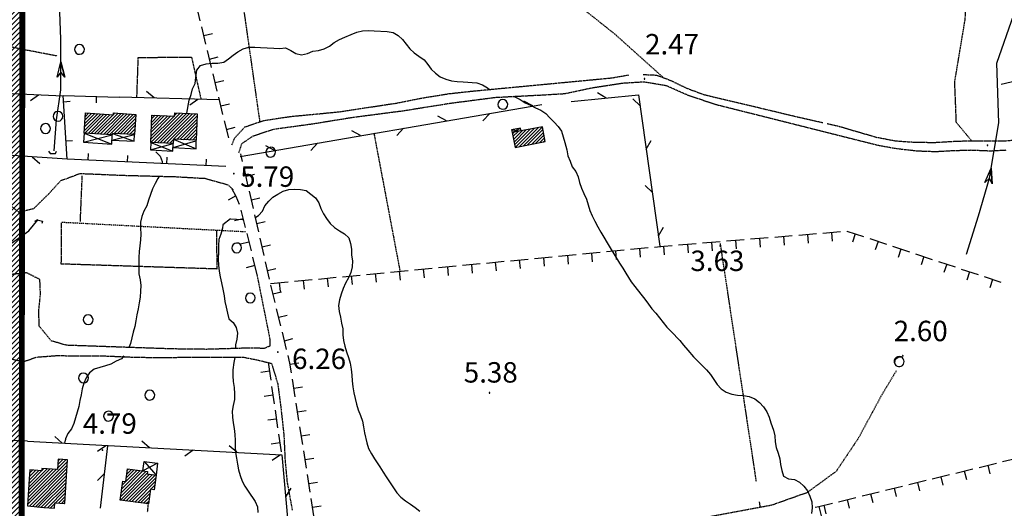
# Model space of a CAD drawing. Units: inches. Extents: x 1553891 to 1557899, y 4512012 to 4515402.
# Drawn here: x 1555656 to 1555994, y 4514683 to 4514850 of the extents above; entities that cross this region are included whole.
import ezdxf
from ezdxf.enums import TextEntityAlignment as Align

# ---------------------------------------------------------------- set-up
doc = ezdxf.new("R2010")
doc.units = ezdxf.units.IN
doc.header["$MEASUREMENT"] = 0
for name, pattern in [('CENTER', [0.65, 0.4, -0.25]), ('DASHED2', [0.375, 0.25, -0.125]), ('HIDDEN', [0.375, 0.25, -0.125])]:
    doc.linetypes.add(name, pattern=pattern)
doc.layers.get('0').update_dxf_attribs({"linetype": 'CONTINUOUS'})
for name, color, linetype in [('ALBERO', 7, 'CONTINUOUS'), ('CAMPITURE', 2, 'CONTINUOUS'), ('CURVA_INTERM', 7, 'CONTINUOUS'), ('DIAGONALI17', 7, 'CONTINUOUS'), ('DIVIS_COLTU', 7, 'CONTINUOUS'), ('EDIFICIO', 7, 'CONTINUOUS'), ('FIUME', 7, 'CONTINUOUS'), ('MURO_A_CALCE', 7, 'CONTINUOUS'), ('MURO_A_SECCO', 7, 'CONTINUOUS'), ('PONTE', 7, 'CONTINUOUS'), ('PUNTO_QUOTA', 7, 'CONTINUOUS'), ('QUOTA', 7, 'CONTINUOUS'), ('RETE_METALL', 7, 'CONTINUOUS'), ('SENTIERO', 7, 'CONTINUOUS'), ('STRADA_BIANCA', 7, 'CONTINUOUS'), ('STRADA_COSTRU', 7, 'CONTINUOUS'), ('TETTOIA', 7, 'CONTINUOUS'), ('URBAN_VIGENTE-DELIMITAZIONI', 7, 'CONTINUOUS'), ('VASCHE_POZZ', 7, 'CONTINUOUS'), ('ZONA_B', 11, 'CONTINUOUS')]:
    doc.layers.add(name, color=color, linetype=linetype)
doc.styles.add('ROMANT', font='GOTHIC.TTF')

# ---------------------------------------------------------------- blocks, each defined once
blk = doc.blocks.new('POZZO')
at = {"layer": 'VASCHE_POZZ', "color": 5, "linetype": 'Continuous'}
blk.add_lwpolyline([(-1.132851, -1.299331, -0.6755389245), (0.684019, 1.591895, 0.8556118909)], format="xyb", close=True, dxfattribs=at)
blk.add_arc((0.002, 0.004), 1.728167, 228.95868611, 66.75592778, dxfattribs=at)
blk = doc.blocks.new('ALBERO')
at = {"layer": 'ALBERO', "color": 3, "linetype": 'Continuous'}
blk.add_lwpolyline([(1.61, 0.64), (1.23, 1.18), (0.68, 1.53), (0.03, 1.63), (-0.61, 1.48), (-1.15, 1.11), (-1.5, 0.55), (-1.6, -0.09), (-1.45, -0.74), (-1.08, -1.28), (-0.52, -1.62), (0.12, -1.73), (0.77, -1.58), (1.31, -1.2), (1.65, -0.65), (1.76, 0)], close=True, dxfattribs=at)
blk = doc.blocks.new('PUNTO')
at = {"layer": 'PUNTO_QUOTA', "linetype": 'Continuous'}
blk.add_lwpolyline([(-0.09, -0.09), (0.09, -0.09), (0.09, 0.09), (-0.09, 0.09)], close=True, dxfattribs=at)
blk.add_point((0, 0), dxfattribs=at)
blk = doc.blocks.new('*X33')
at = {"color": 0}
for p, q in [((1555565.76, 4514838.54), (1555566.03, 4514838.81)), ((1555565.82, 4514837.48), (1555567.24, 4514838.9)), ((1555565.89, 4514836.43), (1555568.45, 4514838.99)), ((1555565.96, 4514835.37), (1555569.66, 4514839.07)), ((1555566.03, 4514834.32), (1555570.87, 4514839.16)), ((1555566.09, 4514833.26), (1555572.08, 4514839.25)), ((1555566.16, 4514832.21), (1555573.29, 4514839.34)), ((1555566.23, 4514831.15), (1555574.3, 4514839.23)), ((1555613, 4514837.51), (1555616.45, 4514840.96)), ((1555613.08, 4514838.71), (1555615.39, 4514841.03)), ((1555613.16, 4514839.91), (1555614.34, 4514841.1)), ((1555613.23, 4514836.62), (1555617.5, 4514840.89)), ((1555613.24, 4514841.11), (1555613.29, 4514841.17)), ((1555614.29, 4514836.55), (1555618.56, 4514840.82)), ((1555614.3, 4514833.2), (1555621.72, 4514840.61)), ((1555614.38, 4514834.4), (1555620.66, 4514840.68)), ((1555614.4, 4514832.18), (1555622.77, 4514840.54)), ((1555614.46, 4514835.6), (1555619.61, 4514840.75)), ((1555615.46, 4514832.11), (1555623.25, 4514839.9)), ((1555616.51, 4514832.04), (1555623.17, 4514838.7)), ((1555566.3, 4514830.1), (1555574.38, 4514838.18)), ((1555566.36, 4514829.04), (1555574.45, 4514837.13)), ((1555566.43, 4514827.99), (1555574.53, 4514836.08)), ((1555617.57, 4514831.97), (1555623.09, 4514837.5)), ((1555618.62, 4514831.91), (1555623.01, 4514836.3)), ((1555566.5, 4514826.93), (1555574.6, 4514835.03)), ((1555566.57, 4514825.88), (1555574.67, 4514833.98)), ((1555566.63, 4514824.82), (1555574.75, 4514832.94)), ((1555566.7, 4514823.77), (1555574.82, 4514831.89)), ((1555619.67, 4514831.84), (1555622.94, 4514835.1)), ((1555620.73, 4514831.77), (1555622.86, 4514833.9)), ((1555621.78, 4514831.7), (1555622.78, 4514832.7)), ((1555566.77, 4514822.71), (1555574.9, 4514830.84)), ((1555566.84, 4514821.66), (1555574.97, 4514829.79)), ((1555566.9, 4514820.6), (1555575.05, 4514828.74)), ((1555566.97, 4514819.55), (1555575.12, 4514827.69)), ((1555567.04, 4514818.49), (1555575.19, 4514826.65)), ((1555568.25, 4514818.58), (1555575.27, 4514825.6)), ((1555569.46, 4514818.66), (1555575.34, 4514824.55)), ((1555570.67, 4514818.75), (1555575.42, 4514823.5)), ((1555571.75, 4514818.71), (1555575.49, 4514822.45)), ((1555571.82, 4514817.66), (1555575.57, 4514821.4)), ((1555571.9, 4514816.62), (1555575.64, 4514820.36)), ((1555571.98, 4514815.57), (1555575.71, 4514819.31)), ((1555677.99, 4514816.06), (1555680.23, 4514818.31)), ((1555678.07, 4514817.27), (1555679.18, 4514818.38)), ((1555682.15, 4514811.24), (1555689.28, 4514818.37)), ((1555687.73, 4514817.95), (1555688.22, 4514818.44)), ((1555700.57, 4514808.34), (1555710.59, 4514818.36)), ((1555701.65, 4514808.29), (1555711.67, 4514818.32)), ((1555708.72, 4514817.61), (1555709.52, 4514818.41)), ((1555572.05, 4514814.52), (1555575.79, 4514818.26)), ((1555572.7, 4514814.04), (1555575.86, 4514817.21)), ((1555573.91, 4514814.13), (1555575.94, 4514816.16)), ((1555575.12, 4514814.22), (1555576.01, 4514815.12)), ((1555677.74, 4514812.45), (1555683.39, 4514818.09)), ((1555677.82, 4514813.66), (1555682.33, 4514818.17)), ((1555677.91, 4514814.86), (1555681.28, 4514818.24)), ((1555677.93, 4514811.51), (1555684.44, 4514818.02)), ((1555678.98, 4514811.45), (1555685.49, 4514817.95)), ((1555680.04, 4514811.38), (1555686.54, 4514817.88)), ((1555681.09, 4514811.31), (1555687.59, 4514817.81)), ((1555683.2, 4514811.17), (1555690.33, 4514818.3)), ((1555684.26, 4514811.11), (1555691.38, 4514818.23)), ((1555685.31, 4514811.04), (1555692.43, 4514818.16)), ((1555686.36, 4514810.97), (1555693.49, 4514818.09)), ((1555687.92, 4514811.4), (1555694.54, 4514818.02)), ((1555688.98, 4514811.34), (1555695.34, 4514817.7)), ((1555690.05, 4514811.28), (1555695.26, 4514816.5)), ((1555691.11, 4514811.23), (1555695.18, 4514815.29)), ((1555700.58, 4514809.47), (1555708.51, 4514817.4)), ((1555700.63, 4514810.64), (1555707.43, 4514817.44)), ((1555700.68, 4514811.82), (1555706.35, 4514817.49)), ((1555700.73, 4514812.99), (1555705.28, 4514817.54)), ((1555700.78, 4514814.16), (1555704.2, 4514817.58)), ((1555700.84, 4514815.34), (1555703.12, 4514817.63)), ((1555700.89, 4514816.51), (1555702.05, 4514817.67)), ((1555700.94, 4514817.69), (1555700.97, 4514817.72)), ((1555702.72, 4514808.24), (1555712.75, 4514818.27)), ((1555703.8, 4514808.2), (1555713.82, 4514818.22)), ((1555704.87, 4514808.15), (1555714.9, 4514818.18)), ((1555705.95, 4514808.1), (1555715.98, 4514818.13)), ((1555708.36, 4514809.4), (1555716.47, 4514817.51)), ((1555709.44, 4514809.35), (1555716.42, 4514816.33)), ((1555710.52, 4514809.31), (1555716.37, 4514815.16)), ((1555692.17, 4514811.17), (1555695.1, 4514814.09)), ((1555693.24, 4514811.11), (1555695.02, 4514812.89)), ((1555694.3, 4514811.05), (1555694.93, 4514811.68)), ((1555711.6, 4514809.26), (1555716.32, 4514813.99)), ((1555712.67, 4514809.22), (1555716.27, 4514812.81)), ((1555713.75, 4514809.17), (1555716.22, 4514811.64)), ((1555707.02, 4514808.05), (1555708.3, 4514809.33)), ((1555708.1, 4514808.01), (1555708.26, 4514808.17)), ((1555714.83, 4514809.12), (1555716.17, 4514810.47)), ((1555715.9, 4514809.08), (1555716.12, 4514809.29))]:
    blk.add_line(p, q, dxfattribs=at)
blk = doc.blocks.new('*X46')
at = {"color": 0}
for p, q in [((1555658.24, 4514684.06), (1555671.77, 4514697.59)), ((1555658.31, 4514685.26), (1555671.84, 4514698.79)), ((1555668.52, 4514696.59), (1555671.4, 4514699.47)), ((1555668.59, 4514697.78), (1555670.34, 4514699.53)), ((1555668.66, 4514698.97), (1555669.28, 4514699.6)), ((1555658.38, 4514686.45), (1555668.09, 4514696.15)), ((1555658.45, 4514687.64), (1555667.02, 4514696.21)), ((1555658.53, 4514688.84), (1555665.96, 4514696.28)), ((1555658.6, 4514690.03), (1555664.9, 4514696.34)), ((1555658.67, 4514691.23), (1555663.84, 4514696.4)), ((1555658.74, 4514692.42), (1555662.07, 4514695.75)), ((1555658.81, 4514693.61), (1555661.02, 4514695.82)), ((1555658.83, 4514683.53), (1555671.7, 4514696.4)), ((1555658.88, 4514694.81), (1555659.96, 4514695.89)), ((1555659.86, 4514683.44), (1555671.63, 4514695.21)), ((1555660.89, 4514683.34), (1555671.56, 4514694.01)), ((1555690.1, 4514685.61), (1555699.32, 4514694.83)), ((1555690.22, 4514686.85), (1555698.82, 4514695.46)), ((1555690.39, 4514688.15), (1555697.83, 4514695.59)), ((1555690.57, 4514689.45), (1555696.84, 4514695.72)), ((1555690.74, 4514690.75), (1555695.85, 4514695.86)), ((1555691.09, 4514685.48), (1555700.12, 4514694.51)), ((1555692.07, 4514685.34), (1555701.11, 4514694.38)), ((1555692.08, 4514693.21), (1555694.86, 4514695.99)), ((1555692.26, 4514694.51), (1555693.87, 4514696.12)), ((1555692.43, 4514695.8), (1555692.89, 4514696.26)), ((1555693.06, 4514685.21), (1555702.1, 4514694.24)), ((1555694.05, 4514685.08), (1555702.21, 4514693.23)), ((1555661.91, 4514683.25), (1555671.49, 4514692.82)), ((1555662.94, 4514683.15), (1555671.42, 4514691.63)), ((1555663.97, 4514683.06), (1555671.35, 4514690.43)), ((1555690.92, 4514692.05), (1555690.99, 4514692.11)), ((1555695.04, 4514684.94), (1555702.03, 4514691.94)), ((1555700.53, 4514689.31), (1555701.86, 4514690.64)), ((1555665.03, 4514683), (1555671.28, 4514689.24)), ((1555667.77, 4514684.62), (1555671.2, 4514688.05)), ((1555668.83, 4514684.55), (1555671.13, 4514686.85)), ((1555696.03, 4514684.81), (1555700.39, 4514689.17)), ((1555697.01, 4514684.67), (1555700.22, 4514687.87)), ((1555698, 4514684.54), (1555700.04, 4514686.58)), ((1555701.52, 4514689.18), (1555701.68, 4514689.34)), ((1555666.09, 4514682.93), (1555667.54, 4514684.38)), ((1555667.15, 4514682.87), (1555667.47, 4514683.19)), ((1555669.89, 4514684.49), (1555671.06, 4514685.66)), ((1555670.95, 4514684.42), (1555670.99, 4514684.47)), ((1555698.99, 4514684.4), (1555699.87, 4514685.28)), ((1555681.95, 4514652.77), (1555688.93, 4514659.75)), ((1555682.1, 4514651.79), (1555690.25, 4514659.95)), ((1555682.24, 4514650.81), (1555691.53, 4514660.11)), ((1555682.38, 4514649.83), (1555692.81, 4514660.26)), ((1555682.53, 4514648.86), (1555694.09, 4514660.42)), ((1555683.58, 4514648.78), (1555695.37, 4514660.58)), ((1555683.92, 4514655.86), (1555687.61, 4514659.55)), ((1555684.9, 4514648.99), (1555696.41, 4514660.49)), ((1555686.22, 4514649.19), (1555696.56, 4514659.52)), ((1555683.47, 4514658.78), (1555683.64, 4514658.95)), ((1555683.62, 4514657.81), (1555684.96, 4514659.15)), ((1555683.77, 4514656.84), (1555686.29, 4514659.35)), ((1555687.55, 4514649.39), (1555696.71, 4514658.55)), ((1555688.87, 4514649.59), (1555696.85, 4514657.57)), ((1555690.19, 4514649.79), (1555697, 4514656.6)), ((1555681.66, 4514654.73), (1555682.12, 4514655.18)), ((1555681.81, 4514653.75), (1555683.45, 4514655.4)), ((1555691.52, 4514649.99), (1555697.15, 4514655.62)), ((1555692.84, 4514650.19), (1555697.3, 4514654.65)), ((1555694.16, 4514650.39), (1555697.45, 4514653.67)), ((1555695.49, 4514650.59), (1555697.59, 4514652.7)), ((1555696.81, 4514650.79), (1555697.74, 4514651.72))]:
    blk.add_line(p, q, dxfattribs=at)
blk = doc.blocks.new('*X456')
at = {"color": 0}
for p, q in [((1555824.73, 4514811.26), (1555825.32, 4514811.86)), ((1555824.91, 4514810.32), (1555826.7, 4514812.11)), ((1555825.09, 4514809.38), (1555828.07, 4514812.36)), ((1555825.27, 4514808.44), (1555829.45, 4514812.62)), ((1555825.45, 4514807.49), (1555830.83, 4514812.87)), ((1555825.63, 4514806.55), (1555832.2, 4514813.12)), ((1555827.03, 4514806.83), (1555833.58, 4514813.38)), ((1555828.43, 4514807.1), (1555834.95, 4514813.63)), ((1555829.83, 4514807.38), (1555835.19, 4514812.74)), ((1555831.22, 4514807.66), (1555835.37, 4514811.8)), ((1555832.62, 4514807.93), (1555835.56, 4514810.86)), ((1555834.02, 4514808.21), (1555835.74, 4514809.93)), ((1555835.42, 4514808.49), (1555835.92, 4514808.99))]:
    blk.add_line(p, q, dxfattribs=at)

msp = doc.modelspace()

# ---------------------------------------------------------------- hatches: boundary and pattern name
at = {"layer": 'ZONA_B'}
h = msp.add_hatch(dxfattribs=at)
h.set_pattern_fill('ANSI31', color=256, scale=10, style=0)
h.set_pattern_definition([(45, (0, 0), (-0.88388347648, 0.88388347648), [])])
h.paths.add_polyline_path([(1555553.64, 4514036.12), (1555443.08, 4514102.11), (1555396.68, 4513912.45), (1555393.62, 4513904.29), (1555447.86, 4513888.69), (1555417.06, 4513789), (1555362.82, 4513806.14), (1555313.72, 4513668.86), (1555245.47, 4513689.5), (1555304.14, 4513892.43), (1555396.68, 4514273.64), (1555430.1, 4514498.13), (1555433.24, 4514569.11), (1555404.47, 4514568.77), (1555402.32, 4514736.58), (1555395.59, 4515171.82), (1555489.26, 4515163.68), (1555484.51, 4515086.74), (1555467.55, 4515039.93), (1555482.74, 4515033.5), (1555656.72, 4515021.7), (1555656.03, 4514593.9), (1555584.48, 4514163.07), (1555625.29, 4514135.62)])

# ---------------------------------------------------------------- linework, layer by layer
at = {"layer": 'CURVA_INTERM', "color": 10, "linetype": 'Continuous'}
for points in [[(1555712.93, 4514818.34), (1555713.68, 4514822.86), (1555714.45, 4514824.75), (1555714.87, 4514826.74), (1555715.79, 4514828.57), (1555715.98, 4514830.57), (1555716.29, 4514833.18), (1555717.64, 4514834.71), (1555719.59, 4514835.29), (1555721.61, 4514835.51), (1555723.61, 4514835.54), (1555725.61, 4514835.84), (1555727.25, 4514837), (1555728.84, 4514838.27), (1555730.48, 4514839.43), (1555732.28, 4514840.44), (1555734.23, 4514841.03), (1555736.23, 4514841), (1555738.24, 4514840.91), (1555742.83, 4514840.63), (1555744.84, 4514840.6), (1555746.82, 4514840.82), (1555748.57, 4514839.83), (1555750.37, 4514838.91), (1555752.33, 4514838.41), (1555754.32, 4514838.8), (1555756.18, 4514839.61), (1555758.17, 4514839.94), (1555760.11, 4514840.5), (1555761.93, 4514841.34), (1555763.55, 4514842.61), (1555765.32, 4514843.65), (1555767.18, 4514844.44), (1555769.39, 4514845.43), (1555771.29, 4514846.13), (1555773.26, 4514846.58), (1555775.27, 4514846.71), (1555777.28, 4514846.63), (1555781.73, 4514846.35), (1555783.73, 4514846.07), (1555785.5, 4514845.05), (1555786.94, 4514843.62), (1555788.27, 4514842.11), (1555789.45, 4514840.47), (1555790.96, 4514839.12), (1555792.58, 4514837.91), (1555794.36, 4514836.63), (1555795.64, 4514835.04), (1555796.82, 4514833.43), (1555798.36, 4514832.11), (1555799.95, 4514830.87), (1555801.81, 4514830.04), (1555803.8, 4514829.53), (1555805.8, 4514829.25), (1555807.85, 4514829.14), (1555812.5, 4514828.77), (1555814.39, 4514828.05), (1555816.13, 4514827.05), (1555816.78, 4514826.55)], [(1555713.68, 4514822.86), (1555714.45, 4514824.75), (1555714.87, 4514826.74), (1555715.79, 4514828.57), (1555715.98, 4514830.57), (1555716.29, 4514833.18), (1555717.64, 4514834.71), (1555719.59, 4514835.29), (1555721.61, 4514835.51), (1555723.61, 4514835.54), (1555725.61, 4514835.84), (1555727.25, 4514837), (1555728.84, 4514838.27), (1555730.48, 4514839.43), (1555732.28, 4514840.44), (1555734.23, 4514841.03), (1555736.23, 4514841), (1555738.24, 4514840.91), (1555742.83, 4514840.63), (1555744.84, 4514840.6), (1555746.82, 4514840.82), (1555748.57, 4514839.83), (1555750.37, 4514838.91), (1555752.33, 4514838.41), (1555754.32, 4514838.8), (1555756.18, 4514839.61), (1555758.17, 4514839.94), (1555760.11, 4514840.5), (1555761.93, 4514841.34), (1555763.55, 4514842.61), (1555765.32, 4514843.65), (1555767.18, 4514844.44), (1555769.39, 4514845.43), (1555771.29, 4514846.13), (1555773.26, 4514846.58), (1555775.27, 4514846.71), (1555777.28, 4514846.63), (1555781.73, 4514846.35), (1555783.73, 4514846.07), (1555785.5, 4514845.05), (1555786.94, 4514843.62), (1555788.27, 4514842.11), (1555789.45, 4514840.47), (1555790.96, 4514839.12), (1555792.58, 4514837.91), (1555794.36, 4514836.63), (1555795.64, 4514835.04), (1555796.82, 4514833.43), (1555798.36, 4514832.11), (1555799.95, 4514830.87), (1555801.81, 4514830.04), (1555803.8, 4514829.53), (1555805.8, 4514829.25), (1555807.85, 4514829.14), (1555812.5, 4514828.77), (1555814.39, 4514828.05), (1555816.13, 4514827.05), (1555816.85, 4514826.49)], [(1555825.04, 4514824.26), (1555825.57, 4514824), (1555827.36, 4514823.03), (1555829.07, 4514821.95), (1555830.91, 4514821.12), (1555832.68, 4514820.18), (1555834.52, 4514819.38), (1555836.2, 4514818.24), (1555837.58, 4514816.76), (1555839.02, 4514815.33), (1555840.44, 4514813.85), (1555841.52, 4514812.16), (1555842.18, 4514810.23), (1555842.74, 4514808.28), (1555843.41, 4514805.75), (1555843.8, 4514803.78), (1555844.56, 4514801.9), (1555845.29, 4514800), (1555846.53, 4514798.39), (1555847.25, 4514796.52), (1555847.73, 4514794.54), (1555848.4, 4514792.62), (1555849.27, 4514790.77), (1555850.11, 4514788.89), (1555850.72, 4514786.91), (1555851.36, 4514784.99), (1555852.12, 4514783.12), (1555853.02, 4514781.32), (1555854.05, 4514779.35), (1555855.12, 4514777.6), (1555858.32, 4514772.17), (1555861.52, 4514766.92), (1555862.68, 4514765.23), (1555863.69, 4514763.49)], [(1555825.55, 4514824.01), (1555825.57, 4514824), (1555827.36, 4514823.03), (1555829.07, 4514821.95), (1555830.91, 4514821.12), (1555832.68, 4514820.18), (1555834.52, 4514819.38), (1555836.2, 4514818.24), (1555837.58, 4514816.76), (1555839.02, 4514815.33), (1555840.44, 4514813.85), (1555841.52, 4514812.16), (1555842.18, 4514810.23), (1555842.74, 4514808.28), (1555843.41, 4514805.75), (1555843.8, 4514803.78), (1555844.56, 4514801.9), (1555845.29, 4514800), (1555846.53, 4514798.39), (1555847.25, 4514796.52), (1555847.73, 4514794.54), (1555848.4, 4514792.62), (1555849.27, 4514790.77), (1555850.11, 4514788.89), (1555850.72, 4514786.91), (1555851.36, 4514784.99), (1555852.12, 4514783.12), (1555853.02, 4514781.32), (1555854.05, 4514779.35), (1555855.12, 4514777.6), (1555858.32, 4514772.17), (1555861.52, 4514766.92), (1555862.68, 4514765.23), (1555863.69, 4514763.49)], [(1555702.32, 4514805.16), (1555703.7, 4514803.68), (1555704.4, 4514801.75), (1555704.39, 4514801.22)], [(1555703.25, 4514796.51), (1555702.98, 4514796.01), (1555701.99, 4514794.27), (1555701.16, 4514792.41), (1555700.41, 4514790.49), (1555699.73, 4514788.54), (1555699.12, 4514786.61), (1555698.2, 4514784.78), (1555697.45, 4514782.92), (1555697.04, 4514780.93), (1555697, 4514778.92), (1555697.17, 4514776.9), (1555697.03, 4514774.9), (1555696.72, 4514772.91), (1555696.55, 4514770.91), (1555696.46, 4514768.87), (1555696.41, 4514765.53), (1555696.42, 4514763.24), (1555696.86, 4514761.24), (1555697.14, 4514759.25), (1555697.05, 4514757.25), (1555696.91, 4514755.22), (1555696.52, 4514753.25), (1555696.15, 4514751.18), (1555695.73, 4514749.19), (1555695.42, 4514747.16), (1555695.03, 4514745.2), (1555694.5, 4514743.24), (1555694.02, 4514741.28), (1555693.58, 4514739.29), (1555693.1, 4514738.19)], [(1555703.32, 4514796.64), (1555702.98, 4514796.01), (1555701.99, 4514794.27), (1555701.16, 4514792.41), (1555700.41, 4514790.49), (1555699.73, 4514788.54), (1555699.12, 4514786.61), (1555698.2, 4514784.78), (1555697.45, 4514782.92), (1555697.04, 4514780.93), (1555697, 4514778.92), (1555697.17, 4514776.9), (1555697.03, 4514774.9), (1555696.72, 4514772.91), (1555696.55, 4514770.91), (1555696.46, 4514768.87), (1555696.41, 4514765.53), (1555696.42, 4514763.24), (1555696.86, 4514761.24), (1555697.14, 4514759.25), (1555697.05, 4514757.25), (1555696.91, 4514755.22), (1555696.52, 4514753.25), (1555696.15, 4514751.18), (1555695.73, 4514749.19), (1555695.42, 4514747.16), (1555695.03, 4514745.2), (1555694.5, 4514743.24), (1555694.02, 4514741.28), (1555693.6, 4514739.4)], [(1555736.22, 4514782.44), (1555737.57, 4514783.26), (1555738.89, 4514784.76), (1555739.73, 4514786.6), (1555741.02, 4514788.16), (1555742.5, 4514789.52), (1555744.2, 4514790.59), (1555745.96, 4514791.6), (1555747.91, 4514792.13), (1555749.91, 4514792.35), (1555751.91, 4514792.24), (1555753.86, 4514791.79), (1555755.52, 4514790.61), (1555757.08, 4514789.28), (1555758.2, 4514787.62), (1555758.96, 4514785.72), (1555759.83, 4514783.89), (1555760.93, 4514782.2), (1555762.17, 4514780.56), (1555763.59, 4514779.1), (1555765.3, 4514778.05), (1555767.04, 4514776.95), (1555768.52, 4514775.6), (1555769.16, 4514773.65), (1555769.46, 4514771.66), (1555769.43, 4514769.65), (1555769.76, 4514767.65), (1555769.7, 4514765.65), (1555769.23, 4514763.66), (1555768.39, 4514761.83), (1555767.45, 4514760.03), (1555766.62, 4514758.19), (1555765.87, 4514756.3), (1555765.34, 4514754.34), (1555764.98, 4514752.35), (1555765.28, 4514750.36), (1555765.67, 4514748.39), (1555766.03, 4514746.37), (1555766.45, 4514744.37), (1555766.5, 4514742.36), (1555766.75, 4514740.37), (1555767.14, 4514738.4), (1555767.78, 4514736.45), (1555768.45, 4514734.55), (1555769.01, 4514732.57), (1555769.34, 4514730.55), (1555769.56, 4514728.53), (1555769.73, 4514726.49), (1555769.97, 4514724.44), (1555770.27, 4514722.45), (1555770.69, 4514720.42), (1555771.2, 4514718.48), (1555771.78, 4514716.53), (1555772.5, 4514714.63), (1555773.18, 4514712.7), (1555773.59, 4514710.7), (1555773.95, 4514708.74), (1555774.67, 4514705.22), (1555775.31, 4514703.29), (1555776.27, 4514701.5), (1555777.34, 4514699.8), (1555779.23, 4514696.96), (1555780.3, 4514695.24), (1555781.42, 4514693.58), (1555782.49, 4514691.89), (1555785, 4514688.07), (1555786.36, 4514686.56), (1555788.02, 4514685.35), (1555789.7, 4514684.24), (1555791.29, 4514683.03), (1555792.94, 4514681.84)], [(1555727.93, 4514782.14), (1555725.32, 4514780.03), (1555725.11, 4514778.88), (1555724.56, 4514776.9), (1555723.92, 4514774.98), (1555723.8, 4514772.97), (1555723.75, 4514770.94), (1555723.71, 4514768.26), (1555723.77, 4514766.2), (1555723.98, 4514764.18), (1555724.34, 4514762.16), (1555724.76, 4514760.19), (1555725.25, 4514758.04), (1555725.74, 4514755.74), (1555725.93, 4514753.72), (1555726.46, 4514751.77), (1555726.88, 4514749.8), (1555727.36, 4514747.86), (1555728.86, 4514746.54), (1555729.84, 4514744.79), (1555730.27, 4514742.83), (1555730.04, 4514740.83), (1555729.65, 4514738.86), (1555729.6, 4514737.77)], [(1555727.93, 4514782.14), (1555729.93, 4514782), (1555731.94, 4514781.91), (1555731.99, 4514781.9)], [(1555863.69, 4514763.49), (1555865.54, 4514760.45), (1555866.81, 4514758.86), (1555868.77, 4514756.32), (1555870.22, 4514754.5), (1555871.46, 4514752.89), (1555872.62, 4514751.25), (1555873.95, 4514749.71), (1555875.25, 4514748.15), (1555876.46, 4514746.51), (1555877.79, 4514744.92), (1555879.2, 4514743.49), (1555882.16, 4514740.41), (1555883.49, 4514738.76), (1555884.9, 4514737.08), (1555886.92, 4514734.76), (1555888.39, 4514733.25), (1555889.89, 4514731.76), (1555891.36, 4514730.25), (1555892.71, 4514728.66), (1555893.89, 4514727.02), (1555895.05, 4514725.32), (1555896.41, 4514723.76), (1555898.14, 4514722.68), (1555900.04, 4514722.01), (1555902.03, 4514721.62), (1555904.03, 4514721.51), (1555906.05, 4514721.12), (1555907.91, 4514720.34), (1555909.54, 4514719.12), (1555910.92, 4514717.59), (1555912.05, 4514715.92), (1555912.89, 4514714.1), (1555913.5, 4514712.15), (1555914.37, 4514709.57), (1555914.82, 4514707.6), (1555914.93, 4514705.59), (1555915.34, 4514703.62), (1555915.98, 4514701.72), (1555916.55, 4514699.8), (1555916.79, 4514697.78), (1555917.21, 4514695.79), (1555917.8, 4514693.86), (1555919.54, 4514692.87), (1555921.54, 4514692.7), (1555923.34, 4514691.76), (1555924.84, 4514690.41), (1555926, 4514688.74), (1555926.89, 4514686.92), (1555927.51, 4514685), (1555927.7, 4514682.95), (1555927.39, 4514680.96)], [(1555690.97, 4514734.72), (1555690.48, 4514734.1), (1555688.66, 4514733.23), (1555686.84, 4514732.28), (1555684.93, 4514731.63), (1555682.99, 4514731.13), (1555681.07, 4514730.49), (1555679.45, 4514729.27), (1555678.38, 4514727.56), (1555677.57, 4514725.73), (1555676.96, 4514723.78), (1555676.59, 4514721.78), (1555676.14, 4514719.79), (1555675.81, 4514717.77), (1555675.3, 4514715.79), (1555674.69, 4514713.83), (1555674.14, 4514711.9), (1555673.25, 4514710.07), (1555672.06, 4514708.45), (1555671.29, 4514706.59), (1555670.91, 4514705.13)], [(1555691.28, 4514735.12), (1555690.48, 4514734.1), (1555688.66, 4514733.23), (1555686.84, 4514732.28), (1555684.93, 4514731.63), (1555682.99, 4514731.13), (1555681.07, 4514730.49), (1555679.45, 4514729.27), (1555678.38, 4514727.56), (1555677.57, 4514725.73), (1555676.96, 4514723.78), (1555676.59, 4514721.78), (1555676.14, 4514719.79), (1555675.81, 4514717.77), (1555675.3, 4514715.79), (1555674.69, 4514713.83), (1555674.14, 4514711.9), (1555673.25, 4514710.07), (1555672.06, 4514708.45), (1555671.29, 4514706.59), (1555671.21, 4514706.28)], [(1555729.34, 4514734.53), (1555729.05, 4514732.81), (1555728.7, 4514730.34), (1555728.7, 4514728.3), (1555728.86, 4514726.26), (1555729.11, 4514724.24), (1555729.32, 4514722.12), (1555729.32, 4514720.08), (1555728.79, 4514718.12), (1555728.48, 4514716.13), (1555728.61, 4514714.11), (1555728.86, 4514712.12), (1555729.17, 4514710.13), (1555729.39, 4514708.08), (1555729.52, 4514706.04), (1555729.55, 4514703.98), (1555729.68, 4514701.96), (1555729.96, 4514699.97), (1555730.29, 4514697.95), (1555730.71, 4514695.98), (1555731.27, 4514694.03), (1555731.91, 4514692.13), (1555732.86, 4514690.33), (1555734.02, 4514688.67), (1555736.36, 4514685.16), (1555737.14, 4514683.32), (1555737.25, 4514681.3)]]:
    msp.add_lwpolyline(points, dxfattribs=at)
at = {"layer": 'DIAGONALI17', "color": 4, "linetype": 'Continuous'}
for p, q in [((1555824.41, 4514812.65), (1555827.7, 4514812.29)), ((1555824.64, 4514811.73), (1555827.52, 4514813.23)), ((1555677.47, 4514808.42), (1555687.3, 4514810.91)), ((1555677.68, 4514811.53), (1555687.11, 4514807.77)), ((1555687.2, 4514809.1), (1555694.89, 4514811.02)), ((1555687.34, 4514811.43), (1555694.82, 4514808.76)), ((1555700.53, 4514808.34), (1555708.11, 4514805.39)), ((1555708.17, 4514806.6), (1555715.98, 4514808.87)), ((1555708.3, 4514809.4), (1555716.07, 4514806.17)), ((1555700.43, 4514805.81), (1555708.25, 4514808)), ((1555702.79, 4514698.29), (1555697.79, 4514695.59)), ((1555698.25, 4514698.9), (1555702.34, 4514694.21))]:
    msp.add_line(p, q, dxfattribs=at)
at = {"layer": 'DIVIS_COLTU', "linetype": 'DASHED2'}
for p, q in [((1555786.22, 4514764.11), (1555777.27, 4514811.46)), ((1555676.34, 4514781.21), (1555677.02, 4514796.83)), ((1555908.51, 4514692), (1555896.16, 4514773.62)), ((1555909.89, 4514682.91), (1555909.56, 4514685.1))]:
    msp.add_line(p, q, dxfattribs=at)
for points in [[(1555624.96, 4514844.07), (1555638.3, 4514844.39), (1555656.04, 4514840.45), (1555668.3, 4514838.1)], [(1555695.77, 4514823.85), (1555696.24, 4514837.48), (1555714.51, 4514837.64), (1555717.75, 4514823.18)], [(1555723.09, 4514778.16), (1555723.2, 4514764.9), (1555669.81, 4514766.6), (1555669.9, 4514780.83)]]:
    msp.add_lwpolyline(points, dxfattribs=at)
at = {"layer": 'EDIFICIO', "color": 2, "linetype": 'Continuous'}
for points in [[(1555678.15, 4514818.45), (1555687.72, 4514817.8), (1555687.77, 4514818.47), (1555695.36, 4514817.97), (1555694.89, 4514811.02), (1555687.34, 4514811.43), (1555687.3, 4514810.91), (1555677.68, 4514811.53)], [(1555700.94, 4514817.72), (1555708.71, 4514817.39), (1555708.76, 4514818.44), (1555716.5, 4514818.11), (1555716.11, 4514809.07), (1555708.3, 4514809.4), (1555708.25, 4514808), (1555700.53, 4514808.34)], [(1555658.95, 4514695.95), (1555658.66, 4514691.06), (1555658.21, 4514683.59), (1555663.83, 4514683.07), (1555667.45, 4514682.85), (1555667.55, 4514684.63), (1555670.99, 4514684.42), (1555671.88, 4514699.44), (1555668.7, 4514699.63), (1555668.49, 4514696.13), (1555663.14, 4514696.44), (1555663.09, 4514695.69)], [(1555699.74, 4514684.3), (1555690.05, 4514685.62), (1555690.93, 4514692.12), (1555691.92, 4514691.99), (1555692.5, 4514696.31), (1555699.39, 4514695.38), (1555699.29, 4514694.62), (1555702.34, 4514694.21), (1555701.66, 4514689.16), (1555700.41, 4514689.33)]]:
    msp.add_lwpolyline(points, close=True, dxfattribs=at)
at = {"layer": 'EDIFICIO', "color": 2}
msp.add_lwpolyline([(1555835.01, 4514813.64), (1555824.64, 4514811.73), (1555825.63, 4514806.55), (1555836, 4514808.6)], close=True, dxfattribs=at)
at = {"layer": 'FIUME', "color": 5, "linetype": 'Continuous'}
for points in [[(1555980.66, 4514770.05), (1555984.75, 4514783.15), (1555988.5, 4514796.08), (1555991.77, 4514815.07), (1555991.11, 4514835.59), (1555996.94, 4514852.24), (1556000.93, 4514864.17), (1556002.71, 4514878.57), (1556000.84, 4514894), (1555999.13, 4514907.02), (1555997.99, 4514917.68), (1555995.73, 4514927.82), (1555994.57, 4514931.05)], [(1555667.39, 4514805.41), (1555668.18, 4514816.05), (1555669.68, 4514826.44), (1555669.63, 4514843.75), (1555669.28, 4514853.01), (1555668.85, 4514859.28), (1555668.8, 4514862.12), (1555667.67, 4514866.16), (1555666.96, 4514869.49), (1555666.55, 4514871.92)], [(1555670.99, 4514830.74), (1555669.65, 4514835.95), (1555670.99, 4514830.74), (1555669.68, 4514832.44), (1555668.36, 4514830.73), (1555669.65, 4514835.95)], [(1555989.51, 4514794.15), (1555989.09, 4514799.52), (1555989.51, 4514794.15), (1555988.52, 4514796.06), (1555986.92, 4514794.6), (1555989.09, 4514799.52)], [(1555643, 4514762.55), (1555646.6, 4514769.49), (1555658.63, 4514778.03), (1555661.82, 4514781.91)]]:
    msp.add_lwpolyline(points, dxfattribs=at)
at = {"layer": 'MURO_A_CALCE', "linetype": 'Continuous'}
for p, q in [((1555670.58, 4514822.31), (1555672.83, 4514822.46)), ((1555681.8, 4514824.13), (1555681.75, 4514821.88)), ((1555671.43, 4514808.83), (1555673.67, 4514808.98)), ((1555679.07, 4514802.25), (1555679.17, 4514804.5)), ((1555692.57, 4514801.62), (1555692.66, 4514803.86)), ((1555706.06, 4514800.98), (1555706.16, 4514803.23)), ((1555719.56, 4514800.35), (1555719.65, 4514802.59)), ((1555658.14, 4514705.81), (1555618.18, 4514707.19))]:
    msp.add_line(p, q, dxfattribs=at)
msp.add_lwpolyline([(1555726.3, 4514800.03), (1555671.82, 4514802.59), (1555670.45, 4514824.46), (1555689.7, 4514823.9)], dxfattribs=at)
at = {"layer": 'MURO_A_SECCO', "linetype": 'Continuous'}
for p, q in [((1555717.51, 4514850.1), (1555716.08, 4514856.01)), ((1555719.47, 4514842.06), (1555718.03, 4514847.96)), ((1555718.75, 4514845.01), (1555721.68, 4514845.72)), ((1555721.42, 4514834.01), (1555719.99, 4514839.92)), ((1555720.7, 4514836.96), (1555723.63, 4514837.67)), ((1555723.37, 4514825.96), (1555721.94, 4514831.87)), ((1555722.66, 4514828.92), (1555725.58, 4514829.63)), ((1555725.33, 4514817.92), (1555723.89, 4514823.82)), ((1555724.61, 4514820.87), (1555727.53, 4514821.58)), ((1555727.28, 4514809.87), (1555725.85, 4514815.78)), ((1555726.56, 4514812.82), (1555729.49, 4514813.53)), ((1555732.08, 4514801.83), (1555731.48, 4514804.47)), ((1555733.91, 4514793.76), (1555732.57, 4514799.69)), ((1555733.24, 4514796.72), (1555736.18, 4514797.39)), ((1555735.75, 4514785.68), (1555734.4, 4514791.61)), ((1555729.74, 4514790.01), (1555727.1, 4514788.56)), ((1555735.08, 4514788.65), (1555738.01, 4514789.31)), ((1555731.49, 4514785.08), (1555732.96, 4514779.18)), ((1555732.22, 4514782.13), (1555729.3, 4514781.4)), ((1555737.58, 4514777.61), (1555736.24, 4514783.54)), ((1555736.91, 4514780.57), (1555739.85, 4514781.24)), ((1555733.49, 4514777.04), (1555734.95, 4514771.14)), ((1555739.42, 4514769.54), (1555738.07, 4514775.46)), ((1555890.02, 4514773.85), (1555896.08, 4514774.35)), ((1555898.28, 4514774.53), (1555904.34, 4514775.02)), ((1555901.31, 4514774.77), (1555901.55, 4514771.77)), ((1555906.53, 4514775.2), (1555912.59, 4514775.7)), ((1555909.56, 4514775.45), (1555909.81, 4514772.45)), ((1555914.78, 4514775.88), (1555920.84, 4514776.37)), ((1555917.81, 4514776.13), (1555918.06, 4514773.13)), ((1555923.03, 4514776.55), (1555929.09, 4514777.05)), ((1555926.06, 4514776.8), (1555926.31, 4514773.8)), ((1555931.29, 4514777.23), (1555937.35, 4514777.73)), ((1555934.32, 4514777.48), (1555934.56, 4514774.48)), ((1555942.43, 4514776.97), (1555941.48, 4514774.11)), ((1555947.4, 4514775.32), (1555953.17, 4514773.41)), ((1555950.29, 4514774.37), (1555949.34, 4514771.51)), ((1555734.22, 4514774.09), (1555731.3, 4514773.37)), ((1555738.75, 4514772.5), (1555741.68, 4514773.17)), ((1555857.04, 4514770.89), (1555863.09, 4514771.46)), ((1555860.06, 4514771.17), (1555860.35, 4514768.18)), ((1555865.28, 4514771.67), (1555871.33, 4514772.25)), ((1555868.31, 4514771.96), (1555868.59, 4514768.96)), ((1555876.55, 4514772.74), (1555876.84, 4514769.75)), ((1555881.77, 4514773.17), (1555887.83, 4514773.67)), ((1555884.8, 4514773.42), (1555885.05, 4514770.42)), ((1555893.05, 4514774.1), (1555893.3, 4514771.1)), ((1555955.26, 4514772.72), (1555961.03, 4514770.8)), ((1555958.15, 4514771.76), (1555957.2, 4514768.9)), ((1555735.49, 4514769.01), (1555736.88, 4514763.4)), ((1555824.07, 4514767.75), (1555830.12, 4514768.32)), ((1555827.09, 4514768.03), (1555827.38, 4514765.04)), ((1555832.31, 4514768.53), (1555838.36, 4514769.11)), ((1555835.34, 4514768.82), (1555835.62, 4514765.82)), ((1555840.55, 4514769.32), (1555846.61, 4514769.89)), ((1555843.58, 4514769.6), (1555843.86, 4514766.61)), ((1555848.8, 4514770.1), (1555854.85, 4514770.68)), ((1555851.82, 4514770.39), (1555852.11, 4514767.39)), ((1555963.12, 4514770.11), (1555968.89, 4514768.2)), ((1555966.01, 4514769.16), (1555965.06, 4514766.3)), ((1555736.22, 4514766.06), (1555733.3, 4514765.33)), ((1555741.25, 4514761.46), (1555739.91, 4514767.39)), ((1555740.58, 4514764.43), (1555743.52, 4514765.09)), ((1555782.85, 4514763.82), (1555788.91, 4514764.4)), ((1555791.1, 4514764.61), (1555797.15, 4514765.18)), ((1555794.12, 4514764.9), (1555794.41, 4514761.9)), ((1555799.34, 4514765.39), (1555805.39, 4514765.97)), ((1555802.37, 4514765.68), (1555802.65, 4514762.68)), ((1555807.58, 4514766.18), (1555813.63, 4514766.75)), ((1555810.61, 4514766.47), (1555810.89, 4514763.47)), ((1555815.82, 4514766.96), (1555821.88, 4514767.54)), ((1555818.85, 4514767.25), (1555819.14, 4514764.25)), ((1555970.98, 4514767.51), (1555976.75, 4514765.6)), ((1555973.87, 4514766.55), (1555972.92, 4514763.69)), ((1555978.84, 4514764.9), (1555984.61, 4514762.99)), ((1555749.88, 4514760.68), (1555755.94, 4514761.26)), ((1555752.91, 4514760.97), (1555753.19, 4514757.98)), ((1555758.13, 4514761.47), (1555764.18, 4514762.05)), ((1555761.15, 4514761.76), (1555761.44, 4514758.76)), ((1555766.37, 4514762.25), (1555772.42, 4514762.83)), ((1555769.39, 4514762.54), (1555769.68, 4514759.55)), ((1555774.61, 4514763.04), (1555780.66, 4514763.61)), ((1555777.64, 4514763.33), (1555777.92, 4514760.33)), ((1555785.88, 4514764.11), (1555786.17, 4514761.12)), ((1555981.73, 4514763.95), (1555980.78, 4514761.09)), ((1555986.7, 4514762.3), (1555992.47, 4514760.39)), ((1555989.59, 4514761.34), (1555988.64, 4514758.49)), ((1555741.64, 4514759.9), (1555747.69, 4514760.48)), ((1555743.22, 4514753.42), (1555741.77, 4514759.32)), ((1555744.67, 4514760.19), (1555744.95, 4514757.19)), ((1555742.5, 4514756.37), (1555745.42, 4514757.09)), ((1555745.19, 4514745.38), (1555743.75, 4514751.28)), ((1555744.47, 4514748.33), (1555747.39, 4514749.05)), ((1555747.16, 4514737.33), (1555745.72, 4514743.24)), ((1555746.44, 4514740.29), (1555749.36, 4514741)), ((1555740.83, 4514732.81), (1555741.71, 4514726.79)), ((1555748.38, 4514732.24), (1555751.35, 4514732.7)), ((1555741.27, 4514729.8), (1555738.29, 4514729.37)), ((1555750.13, 4514721.06), (1555749.19, 4514727.06)), ((1555742.02, 4514724.62), (1555742.9, 4514718.6)), ((1555749.66, 4514724.06), (1555752.64, 4514724.52)), ((1555742.46, 4514721.61), (1555739.48, 4514721.17)), ((1555751.42, 4514712.88), (1555750.47, 4514718.88)), ((1555743.22, 4514716.42), (1555744.09, 4514710.41)), ((1555750.95, 4514715.88), (1555753.92, 4514716.34)), ((1555743.65, 4514713.41), (1555740.68, 4514712.98)), ((1555752.7, 4514704.7), (1555751.76, 4514710.7)), ((1555744.41, 4514708.23), (1555745.29, 4514702.21)), ((1555752.23, 4514707.7), (1555755.2, 4514708.16)), ((1555744.85, 4514705.22), (1555741.87, 4514704.79)), ((1555753.98, 4514696.52), (1555753.04, 4514702.52)), ((1555753.51, 4514699.52), (1555756.48, 4514699.98)), ((1555993.04, 4514698.8), (1555998.94, 4514700.25)), ((1555984.99, 4514696.84), (1555990.9, 4514698.28)), ((1555987.95, 4514697.56), (1555988.66, 4514694.64)), ((1555755.26, 4514688.34), (1555754.32, 4514694.34)), ((1555968.91, 4514692.91), (1555974.81, 4514694.35)), ((1555971.86, 4514693.63), (1555972.57, 4514690.71)), ((1555976.95, 4514694.87), (1555982.86, 4514696.32)), ((1555979.9, 4514695.6), (1555980.62, 4514692.67)), ((1555754.79, 4514691.34), (1555757.77, 4514691.8)), ((1555952.82, 4514688.98), (1555958.73, 4514690.42)), ((1555960.86, 4514690.94), (1555966.77, 4514692.39)), ((1555963.82, 4514691.67), (1555964.53, 4514688.74)), ((1555936.73, 4514685.05), (1555942.64, 4514686.49)), ((1555944.78, 4514687.01), (1555950.68, 4514688.46)), ((1555947.73, 4514687.74), (1555948.44, 4514684.81)), ((1555955.77, 4514689.7), (1555956.49, 4514686.78)), ((1555756.55, 4514680.16), (1555755.61, 4514686.16)), ((1555756.08, 4514683.16), (1555759.05, 4514683.62)), ((1555929.98, 4514683.4), (1555931.46, 4514677.5)), ((1555931.64, 4514683.81), (1555932.36, 4514680.88)), ((1555939.69, 4514685.77), (1555940.4, 4514682.85))]:
    msp.add_line(p, q, dxfattribs=at)
for points in [[(1555728.27, 4514792.67), (1555729.79, 4514789.91), (1555730.84, 4514787.17)], [(1555939.54, 4514777.91), (1555939.59, 4514777.91), (1555945.31, 4514776.01)], [(1555873.52, 4514772.45), (1555876.73, 4514772.76), (1555879.58, 4514772.99)], [(1555748.85, 4514729.24), (1555748.32, 4514732.62), (1555747.69, 4514735.2)], [(1555928.67, 4514683.15), (1555929.98, 4514683.4), (1555934.6, 4514684.53)]]:
    msp.add_lwpolyline(points, dxfattribs=at)
at = {"layer": 'PONTE', "color": 1, "linetype": 'Continuous'}
for points in [[(1555665.42, 4514805.3), (1555665.96, 4514804.57), (1555667.76, 4514804.5), (1555668.1, 4514805.3)], [(1555660.7, 4514781.29), (1555661.54, 4514781.78), (1555663.29, 4514781.29), (1555663.07, 4514780.47)]]:
    msp.add_lwpolyline(points, dxfattribs=at)
at = {"layer": 'RETE_METALL', "color": 3, "linetype": 'Continuous'}
for p, q in [((1556205.52, 4514880.14), (1555992.55, 4514828.17)), ((1555575.11, 4514828.48), (1555670.47, 4514824.35)), ((1555701.7, 4514823.63), (1555699.05, 4514825.8)), ((1555856.87, 4514823.58), (1555853.98, 4514825.41)), ((1555659.24, 4514822.73), (1555662.03, 4514824.72)), ((1555689.7, 4514823.94), (1555724.09, 4514823.05)), ((1555713.94, 4514821.21), (1555716.69, 4514823.24)), ((1555831.7, 4514820.87), (1555828.68, 4514822.48)), ((1555866.08, 4514823.26), (1555868.54, 4514820.89)), ((1555731.18, 4514803.54), (1555834.84, 4514821.41)), ((1555814.61, 4514815.79), (1555816.92, 4514818.32)), ((1555802.13, 4514815.77), (1555799.12, 4514817.38)), ((1555772.57, 4514810.68), (1555769.55, 4514812.29)), ((1555785.05, 4514810.7), (1555787.35, 4514813.22)), ((1555671.82, 4514802.59), (1555554.86, 4514810.27)), ((1555870.65, 4514806.04), (1555872.35, 4514809.01)), ((1555743.01, 4514805.58), (1555739.99, 4514807.19)), ((1555755.48, 4514805.6), (1555757.79, 4514808.13)), ((1555659.85, 4514803.38), (1555662.4, 4514801.1)), ((1555870.31, 4514793.56), (1555872.77, 4514791.19)), ((1555874.88, 4514776.34), (1555876.58, 4514779.31)), ((1555670.12, 4514705.18), (1555667.54, 4514707.42)), ((1555682.29, 4514702.43), (1555685.1, 4514704.38)), ((1555683.23, 4514682.83), (1555685.75, 4514704.28)), ((1555700.08, 4514703.59), (1555697.5, 4514705.83)), ((1555730.04, 4514702), (1555727.45, 4514704.24)), ((1555712.25, 4514700.84), (1555715.06, 4514702.8)), ((1555742.21, 4514699.25), (1555745.02, 4514701.21)), ((1555684.63, 4514694.75), (1555682.23, 4514692.31)), ((1555746.87, 4514686.77), (1555748.71, 4514689.65))]:
    msp.add_line(p, q, dxfattribs=at)
for points in [[(1555844.93, 4514822.42), (1555868, 4514824.67), (1555875.39, 4514772.75)], [(1555658.14, 4514705.81), (1555745.55, 4514701.18), (1555747.65, 4514678.2)]]:
    msp.add_lwpolyline(points, dxfattribs=at)
at = {"layer": 'SENTIERO', "color": 50, "linetype": 'HIDDEN'}
for p, q in [((1555876.77, 4514830.37), (1555867.95, 4514838.28)), ((1555982.49, 4514808.79), (1555981.96, 4514809.42))]:
    msp.add_line(p, q, dxfattribs=at)
for points in [[(1555738.03, 4514815.56), (1555728.12, 4514884.81), (1555699.32, 4515008.55), (1555698.63, 4515011.12), (1555691.57, 4515035.06)], [(1555981.81, 4514809.61), (1555977.17, 4514815.17), (1555976.62, 4514829.11), (1555980.2, 4514850.52), (1555981.18, 4514865.58), (1555983.88, 4514888.48), (1555982.44, 4514908.65), (1555976.75, 4514926.49), (1555967.05, 4514938.61), (1555951.67, 4514956.71), (1555939.94, 4514967.83), (1555929.55, 4514971.51)], [(1555867.95, 4514838.28), (1555859.8, 4514845.59), (1555839.98, 4514861.29), (1555821.89, 4514875.48), (1555807.64, 4514883.32), (1555810.2, 4514895.39), (1555819.19, 4514907.77)], [(1555956.54, 4514729.97), (1555951.58, 4514721.76), (1555943.41, 4514706.66), (1555935.89, 4514695.46), (1555925.82, 4514688.12), (1555913.7, 4514683.81), (1555817.2, 4514665.88)]]:
    msp.add_lwpolyline(points, dxfattribs=at)
at = {"layer": 'STRADA_BIANCA', "linetype": 'HIDDEN'}
for points in [[(1555864.58, 4514831.38), (1555858.69, 4514830.36), (1555810.46, 4514825.79), (1555802.92, 4514824.96), (1555793.43, 4514823.42), (1555784.95, 4514821.73), (1555765.27, 4514818.75), (1555756.52, 4514817.89), (1555748.77, 4514817.17), (1555739.25, 4514815.74), (1555732.75, 4514813.54), (1555729.21, 4514809.73), (1555728.25, 4514807.3)], [(1555730.8, 4514804.75), (1555731.84, 4514807.95), (1555735.68, 4514810.57), (1555742.94, 4514812.94), (1555756.14, 4514814.75), (1555769.66, 4514816.94), (1555787.16, 4514819.22), (1555803.51, 4514821.83), (1555818.82, 4514823.81), (1555833.95, 4514824.59), (1555842.73, 4514825.11), (1555851.96, 4514827.08), (1555862.6, 4514828.72), (1555869.91, 4514829.17), (1555877.55, 4514827.88), (1555885.36, 4514824.42), (1555894.68, 4514821.36), (1555950.41, 4514807.36), (1555956.73, 4514806.24), (1555963.83, 4514805.45), (1555970.05, 4514805.22), (1555975.7, 4514805.55), (1555982.27, 4514805.74), (1555988.82, 4514805.47), (1555994.26, 4514805.74)], [(1555931.26, 4514815.05), (1555922.69, 4514816.98), (1555912.25, 4514819.49), (1555890.59, 4514824.62), (1555884.59, 4514826.87), (1555879.47, 4514829.37), (1555874.35, 4514831.32), (1555869.55, 4514831.53)], [(1556001.5, 4514809.5), (1555994.61, 4514808.83), (1555989.43, 4514808.74), (1555983.44, 4514808.81), (1555977.28, 4514808.67), (1555969.77, 4514808.23), (1555962.86, 4514808.3), (1555956.29, 4514808.77), (1555949.98, 4514809.97), (1555944.97, 4514811.41), (1555936.89, 4514813.78), (1555932.85, 4514814.69)], [(1555650.99, 4514787.82), (1555655.13, 4514784.46), (1555660.39, 4514785.67), (1555665.48, 4514790.69), (1555669.66, 4514795.25), (1555676.28, 4514797.69), (1555690.98, 4514797.07), (1555709.07, 4514796.59), (1555719.09, 4514796.02), (1555726.95, 4514793.84), (1555728.9, 4514792.1)], [(1555736.88, 4514763.4), (1555741.45, 4514740.61), (1555741.39, 4514738.46), (1555739.49, 4514737.63), (1555735.09, 4514737.78), (1555719.75, 4514737.33), (1555708, 4514737.47), (1555671.57, 4514738.72), (1555666.38, 4514740.23), (1555662.2, 4514745.33), (1555662.09, 4514750.71), (1555662.66, 4514756.29), (1555662.45, 4514761.33), (1555657.88, 4514763.58), (1555650, 4514762.74), (1555643.89, 4514761.67), (1555642.96, 4514757.95)], [(1555650.55, 4514734.49), (1555656.72, 4514733.11), (1555661.47, 4514734.69), (1555667.98, 4514735.18), (1555684.05, 4514735.1), (1555694.81, 4514734.66), (1555704.19, 4514734.5), (1555715.36, 4514734.69), (1555732.54, 4514734.6), (1555736.81, 4514733.79), (1555741.98, 4514732.52), (1555744.12, 4514725.59), (1555745.2, 4514717.4), (1555746.24, 4514707.83), (1555746.63, 4514699.37), (1555747.32, 4514691.85), (1555749.09, 4514682.2)], [(1555699.45, 4514681.59), (1555699.74, 4514684.3)]]:
    msp.add_lwpolyline(points, dxfattribs=at)
at = {"layer": 'STRADA_COSTRU', "color": 1, "linetype": 'CENTER'}
msp.add_line((1555670.04, 4514780.98), (1555733.2, 4514777.73), dxfattribs=at)
at = {"layer": 'TETTOIA', "color": 1, "linetype": 'Continuous'}
for points in [[(1555827.7, 4514812.29), (1555827.52, 4514813.23), (1555824.44, 4514812.63), (1555824.64, 4514811.73)], [(1555677.68, 4514811.53), (1555677.47, 4514808.42), (1555687.11, 4514807.77), (1555687.3, 4514810.91)], [(1555687.2, 4514809.1), (1555694.82, 4514808.76), (1555694.89, 4514811.02)], [(1555700.53, 4514808.34), (1555700.43, 4514805.81), (1555708.11, 4514805.39), (1555708.24, 4514808.01)], [(1555708.17, 4514806.6), (1555716.07, 4514806.17), (1555716.11, 4514809.07)], [(1555697.79, 4514695.59), (1555698.25, 4514698.9), (1555702.79, 4514698.29), (1555702.34, 4514694.21)]]:
    msp.add_lwpolyline(points, dxfattribs=at)
at = {"layer": 'URBAN_VIGENTE-DELIMITAZIONI', "const_width": 2}
msp.add_lwpolyline([(1555553.64, 4514036.12), (1555443.08, 4514102.11), (1555396.68, 4513912.45), (1555393.62, 4513904.29), (1555447.86, 4513888.69), (1555417.06, 4513789), (1555362.82, 4513806.14), (1555313.72, 4513668.86), (1555245.47, 4513689.5), (1555304.14, 4513892.43), (1555396.68, 4514273.64), (1555430.1, 4514498.13), (1555433.24, 4514569.11), (1555404.47, 4514568.77), (1555402.32, 4514736.58), (1555395.59, 4515171.82), (1555489.26, 4515163.68), (1555484.51, 4515086.74), (1555467.55, 4515039.93), (1555482.74, 4515033.5), (1555656.72, 4515021.7), (1555656.03, 4514593.9), (1555584.48, 4514163.07), (1555625.29, 4514135.62)], close=True, dxfattribs=at)

# ---------------------------------------------------------------- block references
at = {"layer": 'ALBERO'}
for p in [(1555675.96, 4514840.3), (1555821.33, 4514821.43), (1555668.59, 4514817.36), (1555664.31, 4514813.15), (1555741.63, 4514805.06), (1555729.96, 4514772.19), (1555734.63, 4514755.01), (1555678.95, 4514747.55), (1555677.34, 4514727.55), (1555700.11, 4514721.68), (1555685.92, 4514714.44)]:
    msp.add_blockref('ALBERO', p, dxfattribs=at)
at = {"layer": 'CAMPITURE', "color": 7}
for name in ['*X456', '*X33', '*X46']:
    msp.add_blockref(name, (0, 0), dxfattribs=at)
at = {"layer": 'PUNTO_QUOTA'}
for p in [(1555870.05, 4514830.19), (1555987.89, 4514807.36), (1555729.06, 4514797.63), (1555896.09, 4514772.84), (1555744.17, 4514736.41), (1555958.74, 4514735.15), (1555816.84, 4514722.38), (1555683.91, 4514702.79)]:
    msp.add_blockref('PUNTO', p, dxfattribs=at)
at = {"layer": 'VASCHE_POZZ'}
msp.add_blockref('POZZO', (1555957.52, 4514733.13), dxfattribs=at)

# ---------------------------------------------------------------- texts
at = {"layer": 'QUOTA', "linetype": 'Continuous', "style": 'ROMANT'}
for s, p in [('2.47', (1555870.27, 4514845.55)), ('5.79', (1555731.24, 4514800.1)), ('3.63', (1555885.83, 4514771.21)), ('2.60', (1555955.65, 4514747.14)), ('6.26', (1555749.05, 4514737.58)), ('5.38', (1555808.01, 4514732.93)), ('4.79', (1555677.18, 4514715.37))]:
    msp.add_text(s, height=7, dxfattribs=at).set_placement(p, align=Align.TOP_LEFT)

doc.saveas('drawing.dxf')
